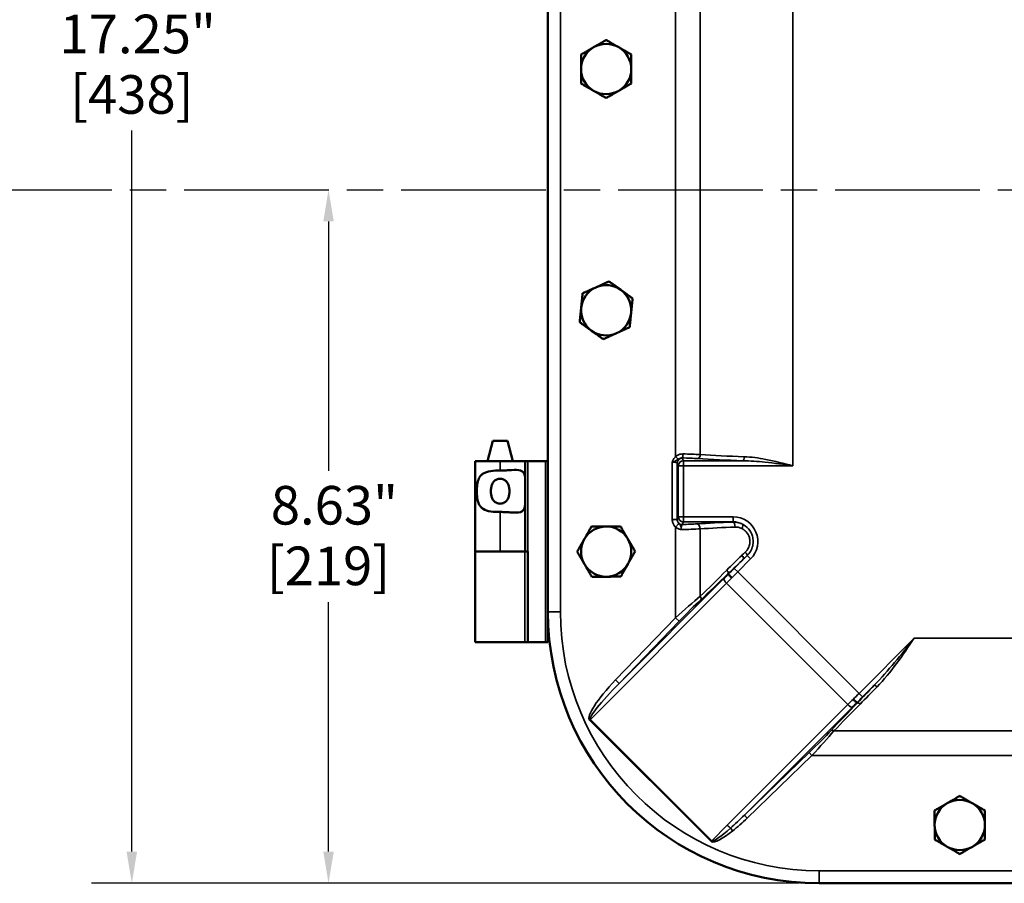
# Model space of a CAD drawing. Units: inches. Extents: x 0.6 to 87.4, y 0.6 to 67.4.
# Drawn here: x 18.6 to 30.9, y 24.4 to 35.1 of the extents above; entities that cross this region are included whole.
import ezdxf

# ---------------------------------------------------------------- set-up
doc = ezdxf.new("R2010")
doc.units = ezdxf.units.IN
doc.header["$LTSCALE"] = 4
doc.header["$MEASUREMENT"] = 0
doc.linetypes.add('CHAIN', pattern=[0.7087, 0.4724, -0.0591, 0.1181, -0.0591])
for name, color, linetype, lineweight in [('Centerline (ANSI)', 7, 'Continuous', 25), ('Dimension (ANSI)', 7, 'Continuous', 25), ('Visible (ANSI)', 7, 'Continuous', 50), ('Visible Narrow (ANSI)', 7, 'Continuous', 35)]:
    doc.layers.add(name, color=color, linetype=linetype, lineweight=lineweight)
doc.styles.add('Note Text (ANSI)', font='tahoma.ttf')
doc.dimstyles.new('Default (ANSI)', dxfattribs={"dimscale": 4, "dimtxt": 0.12, "dimasz": 0.098425, "dimexe": 0.125, "dimexo": 0.0625, "dimgap": 0.031496, "dimtad": 0, "dimtih": 1, "dimtoh": 1, "dimrnd": 1e-08, "dimzin": 4, "dimdsep": 46, "dimtxsty": 'Note Text (ANSI)', "dimcen": 0.09, "dimdle": 0.393701, "dimclrd": 256, "dimclre": 256, "dimclrt": 256, "dimadec": 0, "dimazin": 1, "dimtfac": 1, "dimtofl": 0, "dimtmove": 0, "dimatfit": 3, "dimfxl": 1, "dimtolj": 1, "dimtzin": 4, "dimlwd": -1, "dimlwe": -1, "dimarcsym": 0})

# ---------------------------------------------------------------- blocks, each defined once
blk = doc.blocks.new('*D16')
at = {"layer": 'Defpoints', "color": 0, "transparency": 16777216}
for p in [(28.597, 41.64), (20.045, 24.39), (28.597, 24.39)]:
    blk.add_point(p, dxfattribs=at)
at = {"layer": 'Dimension (ANSI)', "transparency": 16777216}
for p, q in [((28.347, 41.64), (19.545, 41.64)), ((20.045, 41.246), (20.045, 35.381)), ((20.045, 24.784), (20.045, 33.749)), ((28.347, 24.39), (19.545, 24.39))]:
    blk.add_line(p, q, dxfattribs=at)
for points in [[(19.979, 41.246), (20.11, 41.246), (20.045, 41.64)], [(19.979, 24.784), (20.11, 24.784), (20.045, 24.39)]]:
    blk.add_solid(points, dxfattribs=at)
at = {"layer": 'Dimension (ANSI)', "transparency": 16777216, "char_height": 0.48, "attachment_point": 2, "style": 'Note Text (ANSI)'}
for s, insert in [('\\A1; 17.25"', (20.045, 35.191)), ('\\A1;[438]', (20.045, 34.439))]:
    blk.add_mtext(s, dxfattribs=dict(at, insert=insert))
blk = doc.blocks.new('*D19')
at = {"layer": 'Defpoints', "color": 0, "transparency": 16777216}
for p in [(22.492, 33.015), (25.222, 33.015), (28.597, 24.39)]:
    blk.add_point(p, dxfattribs=at)
at = {"layer": 'Dimension (ANSI)', "transparency": 16777216}
for p, q in [((22.492, 32.621), (22.492, 29.52)), ((22.492, 24.784), (22.492, 27.886)), ((28.347, 24.39), (21.992, 24.39))]:
    blk.add_line(p, q, dxfattribs=at)
for points in [[(22.427, 32.621), (22.558, 32.621), (22.492, 33.015)], [(22.427, 24.784), (22.558, 24.784), (22.492, 24.39)]]:
    blk.add_solid(points, dxfattribs=at)
at = {"layer": 'Dimension (ANSI)', "transparency": 16777216, "char_height": 0.48, "attachment_point": 2, "style": 'Note Text (ANSI)'}
for s, insert in [('\\A1; 8.63"', (22.492, 29.331)), ('\\A1;[219]', (22.492, 28.577))]:
    blk.add_mtext(s, dxfattribs=dict(at, insert=insert))

msp = doc.modelspace()

# ---------------------------------------------------------------- linework, layer by layer
at = {"layer": 'Centerline (ANSI)', "linetype": 'CHAIN', "ltscale": 0.952448}
msp.add_line((4.49524, 33.0151), (76.36713, 33.0151), dxfattribs=at)
at = {"layer": 'Visible (ANSI)'}
for p, q in [((25.22151, 38.2651), (25.22151, 27.7651)), ((24.53555, 29.8901), (24.46856, 29.6401)), ((24.71947, 29.8901), (24.53555, 29.8901)), ((24.71947, 29.8901), (24.78646, 29.6401)), ((24.62901, 29.6401), (24.31751, 29.6401)), ((24.31751, 29.6401), (24.31751, 28.5151)), ((24.62901, 29.6401), (24.94051, 29.6401)), ((24.94051, 29.6401), (24.97176, 29.6401)), ((24.94051, 29.6401), (24.94051, 28.5151)), ((24.97176, 29.6401), (25.19026, 29.6401)), ((25.19026, 29.6401), (25.22151, 29.6401)), ((24.62901, 28.5151), (24.31751, 28.5151)), ((24.31751, 28.5151), (24.62901, 28.5151)), ((24.31751, 27.3901), (24.31751, 28.5151)), ((24.62901, 28.5151), (24.94051, 28.5151)), ((24.97151, 28.5151), (24.94051, 28.5151)), ((24.97151, 28.5151), (24.97151, 27.3901)), ((27.46904, 28.23632), (27.46433, 28.24103)), ((25.22151, 27.3901), (25.22151, 27.7651)), ((25.22151, 27.6431), (25.22372, 27.6431)), ((24.31751, 27.3901), (24.93621, 27.3901)), ((24.93621, 27.3901), (24.96733, 27.3901)), ((24.97151, 27.3901), (24.96733, 27.3901)), ((24.97176, 27.3901), (24.97151, 27.3901)), ((24.97176, 27.3901), (25.19026, 27.3901)), ((25.22151, 27.3901), (25.19026, 27.3901)), ((29.06773, 26.63763), (29.07299, 26.63237)), ((28.59651, 24.3901), (35.09651, 24.3901))]:
    msp.add_line(p, q, dxfattribs=at)
for centre, radius, start, end in [((25.94651, 34.5151), 0.3125, 60.049525, 120.049525), ((25.94651, 34.5151), 0.3125, 120.049525, 180.049525), ((25.94651, 34.5151), 0.3125, 0.049525, 60.049525), ((25.94651, 34.5151), 0.3125, 180.049525, 240.049525), ((25.94651, 34.5151), 0.3125, 300.049525, 0.049525), ((25.94651, 34.5151), 0.3125, 240.049525, 300.049525), ((25.94651, 31.5151), 0.3125, 114.142616, 174.142616), ((25.94651, 31.5151), 0.3125, 54.142616, 114.142616), ((25.94651, 31.5151), 0.3125, 354.142616, 54.142616), ((25.94651, 31.5151), 0.3125, 174.142616, 234.142616), ((25.94651, 31.5151), 0.3125, 294.142616, 354.142616), ((25.94651, 31.5151), 0.3125, 234.142616, 294.142616), ((25.94651, 28.5151), 0.3125, 90.330231, 150.330231), ((25.94651, 28.5151), 0.3125, 30.330231, 90.330231), ((25.94651, 28.5151), 0.3125, 150.330231, 210.330231), ((25.94651, 28.5151), 0.3125, 330.330231, 30.330231), ((25.94651, 28.5151), 0.3125, 210.330231, 270.330231), ((25.94651, 28.5151), 0.3125, 270.330231, 330.330231), ((28.59651, 27.7651), 3.375, 180, 270), ((30.34651, 25.1151), 0.3125, 120.049525, 180.049525), ((30.34651, 25.1151), 0.3125, 60.049525, 120.049525), ((30.34651, 25.1151), 0.3125, 0.049525, 60.049525), ((30.34651, 25.1151), 0.3125, 180.049525, 240.049525), ((30.34651, 25.1151), 0.3125, 300.049525, 0.049525), ((30.34651, 25.1151), 0.3125, 240.049525, 300.049525)]:
    msp.add_arc(centre, radius, start, end, dxfattribs=at)
for points, weights in [([(25.9462, 34.87594), (25.86251, 34.82753), (25.79003, 34.7856)], [1.3817160199, 1.48859212598, 1.48859212598]), ([(26.10253, 34.78587), (26.02997, 34.82767), (25.9462, 34.87594)], [1.48859212598, 1.48859212598, 1.3817160199]), ([(25.79003, 34.7856), (25.71755, 34.74367), (25.63385, 34.69525)], [1.48859212598, 1.48859212598, 1.3817160199]), ([(25.63385, 34.69525), (25.63394, 34.59856), (25.63401, 34.51483)], [1.3817160199, 1.48859212598, 1.48859212598]), ([(26.25885, 34.69579), (26.17508, 34.74406), (26.10253, 34.78587)], [1.3817160199, 1.48859212598, 1.48859212598]), ([(26.25885, 34.69579), (26.25894, 34.5991), (26.25901, 34.51537)], [1.3817160199, 1.48859212598, 1.48859212598]), ([(25.63401, 34.51483), (25.63408, 34.4311), (25.63417, 34.33441)], [1.48859212598, 1.48859212598, 1.3817160199]), ([(26.25901, 34.51537), (26.25908, 34.43164), (26.25917, 34.33495)], [1.48859212598, 1.48859212598, 1.3817160199]), ([(25.63417, 34.33441), (25.71794, 34.28614), (25.79049, 34.24433)], [1.3817160199, 1.48859212598, 1.48859212598]), ([(26.10299, 34.2446), (26.17547, 34.28653), (26.25917, 34.33495)], [1.48859212598, 1.48859212598, 1.3817160199]), ([(25.79049, 34.24433), (25.86305, 34.20253), (25.94682, 34.15426)], [1.48859212598, 1.48859212598, 1.3817160199]), ([(25.94682, 34.15426), (26.03051, 34.20267), (26.10299, 34.2446)], [1.3817160199, 1.48859212598, 1.48859212598]), ([(25.98333, 31.87406), (25.8951, 31.83451), (25.81869, 31.80026)], [1.3817160199, 1.48859212598, 1.48859212598]), ([(26.12956, 31.76837), (26.0617, 31.81742), (25.98333, 31.87406)], [1.48859212598, 1.48859212598, 1.3817160199]), ([(25.81869, 31.80026), (25.74228, 31.76602), (25.65405, 31.72647)], [1.48859212598, 1.48859212598, 1.3817160199]), ([(26.27579, 31.66269), (26.19743, 31.71932), (26.12956, 31.76837)], [1.3817160199, 1.48859212598, 1.48859212598]), ([(25.63564, 31.54699), (25.64419, 31.63029), (25.65405, 31.72647)], [1.48859212598, 1.48859212598, 1.3817160199]), ([(26.25738, 31.48321), (26.26592, 31.5665), (26.27579, 31.66269)], [1.48859212598, 1.48859212598, 1.3817160199]), ([(25.61723, 31.36751), (25.6271, 31.46369), (25.63564, 31.54699)], [1.3817160199, 1.48859212598, 1.48859212598]), ([(25.61723, 31.36751), (25.69559, 31.31087), (25.76346, 31.26183)], [1.3817160199, 1.48859212598, 1.48859212598]), ([(26.23897, 31.30373), (26.24883, 31.39991), (26.25738, 31.48321)], [1.3817160199, 1.48859212598, 1.48859212598]), ([(25.76346, 31.26183), (25.83132, 31.21278), (25.90968, 31.15614)], [1.48859212598, 1.48859212598, 1.3817160199]), ([(26.07432, 31.22993), (26.15073, 31.26418), (26.23897, 31.30373)], [1.48859212598, 1.48859212598, 1.3817160199]), ([(25.90968, 31.15614), (25.99791, 31.19569), (26.07432, 31.22993)], [1.3817160199, 1.48859212598, 1.48859212598]), ([(25.76429, 28.82655), (25.71643, 28.74254), (25.67498, 28.66979)], [1.3817160199, 1.48859212598, 1.48859212598]), ([(25.94471, 28.82759), (25.86098, 28.82711), (25.76429, 28.82655)], [1.48859212598, 1.48859212598, 1.3817160199]), ([(26.12513, 28.82863), (26.02844, 28.82808), (25.94471, 28.82759)], [1.3817160199, 1.48859212598, 1.48859212598]), ([(26.12513, 28.82863), (26.17395, 28.74518), (26.21624, 28.67291)], [1.3817160199, 1.48859212598, 1.48859212598]), ([(25.67498, 28.66979), (25.63353, 28.59703), (25.58567, 28.51302)], [1.48859212598, 1.48859212598, 1.3817160199]), ([(26.21624, 28.67291), (26.25852, 28.60063), (26.30735, 28.51718)], [1.48859212598, 1.48859212598, 1.3817160199]), ([(25.58567, 28.51302), (25.6345, 28.42957), (25.67678, 28.35729)], [1.3817160199, 1.48859212598, 1.48859212598]), ([(26.21804, 28.36041), (26.25949, 28.43317), (26.30735, 28.51718)], [1.48859212598, 1.48859212598, 1.3817160199]), ([(25.67678, 28.35729), (25.71907, 28.28502), (25.76789, 28.20156)], [1.48859212598, 1.48859212598, 1.3817160199]), ([(26.12873, 28.20364), (26.17659, 28.28766), (26.21804, 28.36041)], [1.3817160199, 1.48859212598, 1.48859212598]), ([(25.76789, 28.20156), (25.86458, 28.20212), (25.94831, 28.2026)], [1.3817160199, 1.48859212598, 1.48859212598]), ([(25.94831, 28.2026), (26.03204, 28.20309), (26.12873, 28.20364)], [1.48859212598, 1.48859212598, 1.3817160199]), ([(30.19003, 25.3856), (30.11755, 25.34367), (30.03385, 25.29525)], [1.48859212598, 1.48859212598, 1.3817160199]), ([(30.3462, 25.47594), (30.26251, 25.42753), (30.19003, 25.3856)], [1.3817160199, 1.48859212598, 1.48859212598]), ([(30.50253, 25.38587), (30.42997, 25.42767), (30.3462, 25.47594)], [1.48859212598, 1.48859212598, 1.3817160199]), ([(30.65885, 25.29579), (30.57508, 25.34406), (30.50253, 25.38587)], [1.3817160199, 1.48859212598, 1.48859212598]), ([(30.03385, 25.29525), (30.03394, 25.19856), (30.03401, 25.11483)], [1.3817160199, 1.48859212598, 1.48859212598]), ([(30.65885, 25.29579), (30.65894, 25.1991), (30.65901, 25.11537)], [1.3817160199, 1.48859212598, 1.48859212598]), ([(30.03401, 25.11483), (30.03408, 25.0311), (30.03417, 24.93441)], [1.48859212598, 1.48859212598, 1.3817160199]), ([(30.65901, 25.11537), (30.65908, 25.03164), (30.65917, 24.93495)], [1.48859212598, 1.48859212598, 1.3817160199]), ([(30.03417, 24.93441), (30.11794, 24.88614), (30.19049, 24.84433)], [1.3817160199, 1.48859212598, 1.48859212598]), ([(30.50299, 24.8446), (30.57547, 24.88653), (30.65917, 24.93495)], [1.48859212598, 1.48859212598, 1.3817160199]), ([(30.19049, 24.84433), (30.26305, 24.80253), (30.34682, 24.75426)], [1.48859212598, 1.48859212598, 1.3817160199]), ([(30.34682, 24.75426), (30.43051, 24.80267), (30.50299, 24.8446)], [1.3817160199, 1.48859212598, 1.48859212598])]:
    msp.add_rational_spline(points, weights, degree=2, dxfattribs=at)
for points, knots in [([(24.62901, 29.52265), (24.62951, 29.52265), (24.63001, 29.52265), (24.63051, 29.52265), (24.65399, 29.52265), (24.67801, 29.52338), (24.7251, 29.5258), (24.74817, 29.52748), (24.8133, 29.53144), (24.85117, 29.53248), (24.89068, 29.52035), (24.90169, 29.51454), (24.91897, 29.49777), (24.92528, 29.48676), (24.9378, 29.4511), (24.94006, 29.41895), (24.94049, 29.37748), (24.94051, 29.37264), (24.94051, 29.36774)], [-0.00380815, -0.00380815, -0.00380815, -0.00380815, 0, 0, 0, 0.17889806, 0.17889806, 0.35779612, 0.35779612, 0.71559224, 0.71559224, 0.86917744, 0.86917744, 1.02276264, 1.02276264, 1.32154857, 1.32154857, 1.36035044, 1.36035044, 1.36035044, 1.36035044]), ([(24.62901, 29.00755), (24.62851, 29.00755), (24.62801, 29.00755), (24.58899, 29.00755), (24.54799, 29.00911), (24.47361, 29.0197), (24.4403, 29.02918), (24.40431, 29.05225), (24.39399, 29.06097), (24.37644, 29.08157), (24.36918, 29.09349), (24.35397, 29.12632), (24.34724, 29.15203), (24.33906, 29.20755), (24.33745, 29.23735), (24.33745, 29.29285), (24.33906, 29.32265), (24.34724, 29.37817), (24.35397, 29.40388), (24.36918, 29.43671), (24.37644, 29.44863), (24.39399, 29.46923), (24.40431, 29.47794), (24.4403, 29.50101), (24.47361, 29.5105), (24.54799, 29.52108), (24.58899, 29.52265), (24.62751, 29.52265), (24.62801, 29.52265), (24.62851, 29.52265), (24.62901, 29.52265)], [2.50522812, 2.50522812, 2.50522812, 2.50522812, 2.50903497, 2.50903497, 2.80255722, 2.80255722, 3.09607947, 3.09607947, 3.21836484, 3.21836484, 3.3406502, 3.3406502, 3.55210133, 3.55210133, 3.76355246, 3.76355246, 3.97500359, 3.97500359, 4.18645471, 4.18645471, 4.30874008, 4.30874008, 4.43102545, 4.43102545, 4.7245477, 4.7245477, 5.01806994, 5.01806994, 5.01806994, 5.0218768, 5.0218768, 5.0218768, 5.0218768]), ([(24.62751, 29.1105), (24.64149, 29.1105), (24.65617, 29.1132), (24.68256, 29.1241), (24.69427, 29.13236), (24.71289, 29.15163), (24.72163, 29.16558), (24.73249, 29.19089), (24.7366, 29.20537), (24.74179, 29.23536), (24.74291, 29.25086), (24.74291, 29.27934), (24.74179, 29.29484), (24.7366, 29.32483), (24.73249, 29.33931), (24.72163, 29.36462), (24.71289, 29.37857), (24.69427, 29.39784), (24.68256, 29.4061), (24.65617, 29.41699), (24.64149, 29.4197), (24.61353, 29.4197), (24.59885, 29.41699), (24.57246, 29.4061), (24.56075, 29.39784), (24.54213, 29.37857), (24.53339, 29.36462), (24.52253, 29.33931), (24.51842, 29.32483), (24.51323, 29.29484), (24.51211, 29.27934), (24.51211, 29.25086), (24.51323, 29.23536), (24.51842, 29.20537), (24.52253, 29.19089), (24.53339, 29.16558), (24.54213, 29.15163), (24.56075, 29.13236), (24.57246, 29.1241), (24.59885, 29.1132), (24.61353, 29.1105), (24.62751, 29.1105)], [0, 0, 0, 0, 0.10652639, 0.10652639, 0.21305277, 0.21305277, 0.32478944, 0.32478944, 0.43326981, 0.43326981, 0.54175018, 0.54175018, 0.65023055, 0.65023055, 0.75871092, 0.75871092, 0.87044759, 0.87044759, 0.97697397, 0.97697397, 1.08350036, 1.08350036, 1.19002675, 1.19002675, 1.29655313, 1.29655313, 1.4082898, 1.4082898, 1.51677017, 1.51677017, 1.62525054, 1.62525054, 1.73373091, 1.73373091, 1.84221128, 1.84221128, 1.95394795, 1.95394795, 2.06047433, 2.06047433, 2.16700072, 2.16700072, 2.16700072, 2.16700072]), ([(24.94051, 29.16246), (24.94051, 29.15756), (24.94049, 29.15272), (24.94006, 29.11125), (24.9378, 29.0791), (24.92528, 29.04344), (24.91897, 29.03243), (24.90169, 29.01566), (24.89068, 29.00984), (24.85117, 28.99771), (24.8133, 28.99875), (24.74817, 29.00272), (24.7251, 29.0044), (24.67801, 29.00682), (24.65399, 29.00755), (24.63001, 29.00755), (24.62951, 29.00755), (24.62901, 29.00755)], [1.88031856, 1.88031856, 1.88031856, 1.88031856, 1.91912043, 1.91912043, 2.21790636, 2.21790636, 2.37149155, 2.37149155, 2.52507675, 2.52507675, 2.88287287, 2.88287287, 3.06177093, 3.06177093, 3.24066899, 3.24066899, 3.24447714, 3.24447714, 3.24447714, 3.24447714]), ([(27.46435, 28.2411), (27.46434, 28.24109), (27.46434, 28.24109), (27.46432, 28.24106), (27.46432, 28.24104), (27.46433, 28.24103)], [2.44813151141, 2.44813151141, 2.44813151141, 2.44813151141, 2.44919637483, 2.44919637483, 2.45792941534, 2.45792941534, 2.45792941534, 2.45792941534]), ([(27.50881, 28.18804), (27.50871, 28.18814), (27.50861, 28.18824), (27.50337, 28.19349), (27.49837, 28.19869), (27.48911, 28.20871), (27.48491, 28.21346), (27.47734, 28.22252), (27.4742, 28.22662), (27.46998, 28.23299), (27.46895, 28.2352), (27.46904, 28.23631)], [-0.001092192, -0.001092192, -0.001092192, -0.001092192, 0, 0, 0.055425537, 0.055425537, 0.110850829, 0.110850829, 0.172865496, 0.172865496, 0.23487841, 0.23487841, 0.23487841, 0.23487841]), ([(29.01945, 26.6774), (29.01955, 26.6773), (29.01965, 26.67719), (29.0249, 26.67196), (29.0301, 26.66696), (29.04012, 26.6577), (29.04487, 26.6535), (29.05393, 26.64593), (29.05803, 26.64279), (29.0644, 26.63857), (29.06661, 26.63754), (29.06772, 26.63763)], [-0.001093536, -0.001093536, -0.001093536, -0.001093536, 0, 0, 0.055424856, 0.055424856, 0.110849481, 0.110849481, 0.172864143, 0.172864143, 0.234877055, 0.234877055, 0.234877055, 0.234877055])]:
    msp.add_open_spline(points, degree=3, knots=knots, dxfattribs=at)
for points in [[(27.46904, 28.23632), (27.46904, 28.23632), (27.46904, 28.23632), (27.46904, 28.23631)], [(29.06772, 26.63763), (29.06773, 26.63763), (29.06773, 26.63763), (29.06773, 26.63763)], [(29.07299, 26.63237), (29.07299, 26.63237), (29.07301, 26.63237), (29.07304, 26.63239)]]:
    msp.add_open_spline(points, degree=3, dxfattribs=at)
at = {"layer": 'Visible Narrow (ANSI)'}
for p, q in [((25.37722, 27.7651), (25.37722, 38.2651)), ((28.26838, 29.58283), (28.26838, 36.44737)), ((26.81065, 36.33286), (26.81065, 29.69734)), ((27.11754, 29.72137), (27.11754, 36.30883)), ((26.84249, 29.66305), (26.81065, 29.69734)), ((26.90686, 29.64509), (26.89362, 29.67828)), ((24.62901, 29.6401), (24.62901, 29.52265)), ((24.97176, 27.3901), (24.97176, 29.6401)), ((25.19026, 29.6401), (25.19026, 27.3901)), ((26.76869, 29.62657), (26.76869, 28.91417)), ((26.83116, 28.91417), (26.83116, 29.61602)), ((26.83116, 29.61602), (26.8444, 29.58283)), ((26.8444, 29.58283), (26.8444, 28.94737)), ((26.90686, 29.58283), (26.8444, 29.58283)), ((27.64804, 29.64509), (26.90686, 29.64509)), ((26.90686, 29.58283), (26.90686, 29.64509)), ((26.90686, 28.94737), (26.90686, 29.58283)), ((26.90686, 29.58283), (28.26838, 29.58283)), ((24.62901, 29.00755), (24.62901, 28.5151)), ((26.83116, 28.91417), (26.76869, 28.91417)), ((26.8444, 28.94737), (26.8312, 28.9143)), ((26.90686, 28.94737), (26.8444, 28.94737)), ((27.52697, 28.94737), (26.90686, 28.94737)), ((26.90686, 28.94737), (26.90686, 28.88511)), ((27.52697, 28.94737), (27.52697, 28.88511)), ((26.85166, 28.86415), (26.81065, 28.81964)), ((26.81065, 28.81964), (26.81065, 27.69205)), ((26.89367, 28.85204), (26.90686, 28.88511)), ((26.90686, 28.88511), (27.52697, 28.88511)), ((27.11754, 27.95855), (27.11754, 28.79714)), ((27.52697, 28.88511), (27.52697, 28.88219)), ((24.93621, 28.5151), (24.93621, 27.3901)), ((24.96733, 27.3901), (24.96733, 28.5151)), ((27.65732, 28.42396), (27.53938, 28.30602)), ((27.5834, 28.26199), (27.74424, 28.42283)), ((27.74424, 28.42283), (27.70103, 28.46603)), ((27.5834, 28.26199), (27.53938, 28.30602)), ((29.0934, 26.75199), (27.5834, 28.26199)), ((25.74984, 26.42857), (27.44466, 28.12339)), ((27.40854, 28.1753), (26.10857, 26.87533)), ((27.44466, 28.12339), (28.9548, 26.61325)), ((25.22151, 27.7651), (25.37722, 27.7651)), ((26.81065, 27.69205), (26.06378, 26.91858)), ((26.85544, 27.6488), (26.81065, 27.69205)), ((26.10857, 26.87533), (26.85544, 27.6488)), ((29.77838, 27.43697), (29.0934, 26.75199)), ((29.77838, 27.43697), (31.52878, 27.43697)), ((26.10857, 26.87533), (26.06378, 26.91858)), ((29.13743, 26.70797), (29.28131, 26.85185)), ((29.0934, 26.75199), (29.13743, 26.70797)), ((28.9548, 26.61325), (27.45311, 25.11156)), ((27.6664, 25.23681), (29.00671, 26.57713)), ((25.74984, 26.42857), (25.74117, 26.4199)), ((25.74117, 26.4199), (27.25116, 24.90992)), ((27.25998, 24.91843), (25.74984, 26.42857)), ((31.37855, 26.28613), (28.78108, 26.28613)), ((28.47237, 26.01507), (27.6664, 25.23681)), ((27.701, 25.20098), (28.50697, 25.97924)), ((28.50697, 25.97924), (28.47237, 26.01507)), ((28.50697, 25.97924), (31.40196, 25.97924)), ((27.6664, 25.23681), (27.701, 25.20098)), ((27.45311, 25.11156), (27.25998, 24.91843)), ((27.52271, 25.04362), (27.49563, 25.07767)), ((27.25835, 24.90626), (27.26293, 24.91552)), ((28.59651, 24.3901), (28.59651, 24.54581)), ((35.09651, 24.54581), (28.59651, 24.54581))]:
    msp.add_line(p, q, dxfattribs=at)
for centre, radius, start, end in [((27.52697, 28.6401), 0.30727, 315, 90), ((27.52697, 28.6401), 0.24501, 61.808964, 90), ((28.59651, 27.7651), 3.21929, 180, 270)]:
    msp.add_arc(centre, radius, start, end, dxfattribs=at)
for centre, major_axis, ratio, start_param, end_param in [((26.89362, 29.61602), (-0.05805, -0.02317), 0.99559245, 4.33413725, 5.90189188), ((26.89282, 29.729), (-0.00081, -0.04999), 0.18258809, 0.08876244, 1.57376331), ((26.76869, 29.6779), (-0.125, 0), 0.08748866, 3.17649924, 3.25977435), ((26.81065, 29.64048), (0.45, 0), 0.08748866, 0.90995103, 1.38715448), ((26.81065, 29.69029), (-0.5, 0), 0.0787398, 4.05154368, 4.52874713), ((27.08685, 29.72137), (-0.00339, -0.04988), 0.61290136, 0.11052636, 1.61246111), ((28.26838, 29.80452), (1.925, 0), 0.08748866, 4.05154368, 4.38427546), ((28.26838, 29.85433), (-1.875, 0), 0.08982169, 0.90995103, 1.2426828), ((27.64804, 29.6949), (-0.00149, -0.04998), 0.32212976, 0.09219367, 1.58038994), ((26.76869, 29.61564), (0.0625, 0), 0.17497733, 0.03490659, 1.57079633), ((26.90686, 29.58283), (-0.05805, -0.02317), 0.99559245, 4.33413725, 5.90189188), ((26.89367, 28.9143), (-0.05805, 0.02317), 0.99559245, 0.38129343, 1.94904806), ((26.90686, 28.94737), (-0.05805, 0.02317), 0.99559245, 0.38129343, 1.94904806), ((26.81065, 28.82736), (0.5, 0), 0.07655258, 4.85321415, 5.37323428), ((26.81065, 28.88962), (-0.4375, 0), 0.08748866, 1.76171492, 2.23164162), ((28.26838, 28.72558), (-1.9375, 0), 0.08748866, 5.10507102, 5.37323428), ((27.07918, 28.79714), (-0.00424, 0.06236), 0.61290136, 4.67072419, 6.17265895), ((28.26838, 28.66332), (1.875, 0), 0.09040495, 1.96347837, 2.23164162), ((27.52697, 28.81993), (-0.00226, 0.06246), 0.38245341, 4.69853081, 6.18871789), ((27.6133, 28.80117), (0.02797, 0.05589), 0.305895, 4.86425945, 6.19151309), ((28.26838, 29.34868), (-1.87116, -1.94887), 0.06157825, 1.05345797, 1.16184102), ((28.31241, 29.30465), (-1.93377, -1.94863), 0.06162707, 1.05571308, 1.16386815), ((27.6133, 28.46799), (0.04318, -0.04519), 0.25140554, 0.09017006, 1.33503368), ((27.65783, 28.50924), (0.04178, -0.04648), 0.2397285, 0.21831531, 1.35852633), ((27.48138, 28.36401), (-0.66291, -0.66291), 0.08748866, 1.46497814, 1.57079633), ((28.26838, 29.38274), (-1.87103, -2.01813), 0.06040505, 0.84488903, 1.05244404), ((28.31317, 29.33949), (-1.93365, -2.0179), 0.06052221, 0.84687551, 1.05420655), ((27.4794, 28.36446), (-0.65122, -0.6746), 0.08746168, 1.37185859, 1.46459792), ((27.52419, 28.32121), (0.69543, 0.71878), 0.08199841, 4.5136392, 4.60580082), ((28.31317, 29.33949), (-1.93365, -2.0179), 0.06052221, 1.05420655, 1.05423131), ((27.52541, 28.31999), (0.70711, 0.70711), 0.08202062, 4.60715504, 4.71238898), ((27.45333, 28.13205), (-0.04419, 0.04419), 0.19611614, 0.08898566, 1.57079633), ((26.81065, 27.63696), (0.49924, 0.45543), 0.060324, 0.85497711, 1.5158224), ((27.07918, 27.95855), (0.04275, -0.04559), 0.49331506, 0.10034932, 1.13752403), ((26.85544, 27.59371), (0.43663, 0.45566), 0.06052221, 0.84687551, 1.5077208), ((26.19187, 26.87059), (-0.45069, -0.45069), 0.19611614, 4.80137464, 6.28318531), ((26.19187, 26.87059), (-0.44203, -0.44203), 0.09998077, 4.80137464, 6.28318531), ((30.12712, 27.4722), (-1.93606, -1.9213), 0.06162707, 5.10252344, 5.22586108), ((30.16234, 27.43697), (-1.93625, -1.8712), 0.06159317, 5.10415073, 5.22767175), ((29.31653, 26.81663), (-0.03611, 0.03459), 0.23872586, 4.9371947, 6.19331367), ((29.1514, 26.694), (-0.70711, -0.70711), 0.08202062, 4.71238898, 4.81762292), ((29.19542, 26.64997), (0.66291, 0.66291), 0.08748866, 1.57079633, 1.67661451), ((30.16149, 27.47281), (-2.00488, -1.92117), 0.06052221, 5.22727923, 5.4363098), ((30.19609, 27.43697), (-2.00506, -1.87108), 0.06043332, 5.22869406, 5.43790481), ((29.15262, 26.69278), (-0.71878, -0.69543), 0.08199841, 4.81897714, 4.91113876), ((28.96346, 26.62192), (0.04419, -0.04419), 0.19611614, 4.71238898, 6.19419965), ((29.19587, 26.64799), (0.6746, 0.65122), 0.08746168, 1.67699473, 1.76973407), ((30.16149, 27.47281), (-2.00488, -1.92117), 0.06052221, 5.22725946, 5.22727923), ((28.41571, 26.01507), (0.46867, 0.44911), 0.06052221, 4.7754645, 5.4363098), ((28.4503, 25.97924), (0.46849, 0.4992), 0.06045587, 4.76906529, 5.42991058), ((28.78108, 26.25544), (-0.03647, 0.0342), 0.49331506, 5.14566128, 6.18283598), ((27.65781, 25.31626), (-0.39869, -0.39869), 0.11084825, 1.04417255, 1.48181067), ((27.65781, 25.31626), (-0.40562, -0.40562), 0.19611614, 1.04417255, 1.48181067), ((27.65781, 25.31626), (-0.40562, -0.40562), 0.19611614, 0.0663512, 1.04417255), ((27.65781, 25.31626), (-0.39869, -0.39869), 0.11084825, 0.0663512, 1.04417255), ((27.46178, 25.12023), (0.04419, -0.04419), 0.19611614, 4.71238898, 5.75656153), ((27.24342, 24.91765), (-0.04579, -0.0426), 0.17475655, 1.57710484, 1.7745004), ((27.26864, 24.9271), (0.04419, -0.04419), 0.19611614, 4.71238898, 4.77874018)]:
    msp.add_ellipse(centre, major_axis=major_axis, ratio=ratio, start_param=start_param, end_param=end_param, dxfattribs=at)
for points, knots in [([(26.81065, 29.69734), (26.80558, 29.69263), (26.80088, 29.68749), (26.79232, 29.67652), (26.78846, 29.6707), (26.78504, 29.66469), (26.78162, 29.65868), (26.77861, 29.65244), (26.77323, 29.63966), (26.77088, 29.63313), (26.76869, 29.62657)], [-0.210047456, -0.210047456, -0.210047456, -0.210047456, -0.157366273, -0.157366273, -0.104685091, -0.104685091, -0.104685091, -0.052003909, -0.052003909, 0.000677273, 0.000677273, 0.000677273, 0.000677273]), ([(26.76869, 29.62657), (26.77962, 29.63022), (26.7897, 29.63361), (26.8058, 29.64013), (26.81205, 29.64326), (26.81733, 29.6463), (26.82261, 29.64934), (26.82699, 29.6523), (26.8351, 29.65794), (26.83882, 29.6606), (26.84249, 29.66305)], [-0.000677273, -0.000677273, -0.000677273, -0.000677273, 0.052003909, 0.052003909, 0.104685091, 0.104685091, 0.104685091, 0.157366273, 0.157366273, 0.210047456, 0.210047456, 0.210047456, 0.210047456]), ([(26.90195, 29.729), (26.88953, 29.72918), (26.87695, 29.72773), (26.8525, 29.72158), (26.84066, 29.71685), (26.82293, 29.70672), (26.81652, 29.70225), (26.81065, 29.69734)], [-0.229521439, -0.229521439, -0.229521439, -0.229521439, -0.14283254, -0.14283254, -0.054935592, -0.054935592, 0, 0, 0, 0]), ([(26.84249, 29.66305), (26.84632, 29.66561), (26.85019, 29.66794), (26.86044, 29.67322), (26.86689, 29.67566), (26.87989, 29.67876), (26.88643, 29.67942), (26.89282, 29.67919)], [0, 0, 0, 0, 0.054935592, 0.054935592, 0.14283254, 0.14283254, 0.229521439, 0.229521439, 0.229521439, 0.229521439]), ([(28.26838, 29.58283), (28.15694, 29.61049), (28.04373, 29.63877), (27.84147, 29.67833), (27.75189, 29.69222), (27.66415, 29.6949)], [-0.00321247, -0.00321247, -0.00321247, -0.00321247, 0.89377374, 0.89377374, 1.61912888, 1.61912888, 1.61912888, 1.61912888]), ([(27.64804, 29.64509), (27.73812, 29.6436), (27.83008, 29.63588), (28.03773, 29.61391), (28.15397, 29.5982), (28.26838, 29.58283)], [-1.61912888, -1.61912888, -1.61912888, -1.61912888, -0.89377374, -0.89377374, 0.00321247, 0.00321247, 0.00321247, 0.00321247]), ([(26.76869, 28.91417), (26.76869, 28.90049), (26.77096, 28.88666), (26.77968, 28.86091), (26.78592, 28.84902), (26.7989, 28.83151), (26.80454, 28.82527), (26.81065, 28.81964)], [-0.268749356, -0.268749356, -0.268749356, -0.268749356, -0.164476969, -0.164476969, -0.063260373, -0.063260373, 0, 0, 0, 0]), ([(26.85166, 28.86415), (26.8487, 28.86777), (26.84594, 28.87132), (26.83959, 28.8809), (26.83651, 28.88706), (26.83224, 28.90026), (26.83113, 28.90726), (26.83116, 28.91417)], [0, 0, 0, 0, 0.063260373, 0.063260373, 0.164476969, 0.164476969, 0.268749356, 0.268749356, 0.268749356, 0.268749356]), ([(26.81065, 28.81964), (26.81728, 28.81429), (26.8245, 28.80945), (26.83642, 28.80288), (26.84082, 28.80073), (26.85092, 28.79641), (26.85673, 28.79434), (26.86646, 28.79165), (26.8703, 28.79078), (26.87577, 28.78991), (26.87736, 28.7897), (26.87939, 28.78953), (26.87982, 28.7895), (26.88038, 28.78948), (26.8805, 28.78947), (26.88066, 28.78947), (26.88069, 28.78947), (26.88076, 28.78946), (26.88079, 28.78946), (26.88083, 28.78946)], [-0.176489867, -0.176489867, -0.176489867, -0.176489867, -0.11657738, -0.11657738, -0.083052358, -0.083052358, -0.041514152, -0.041514152, -0.014978128, -0.014978128, -0.004165027, -0.004165027, -0.001258876, -0.001258876, -0.000423964, -0.000423964, -0.000199955, -0.000199955, 0.000024055, 0.000024055, 0.000024055, 0.000024055]), ([(26.88083, 28.78946), (26.88081, 28.791), (26.8808, 28.79138), (26.88077, 28.79251), (26.88076, 28.79296), (26.88069, 28.79492), (26.88064, 28.79592), (26.88042, 28.80007), (26.88024, 28.80195), (26.87942, 28.81025), (26.87878, 28.81359), (26.87656, 28.82448), (26.875, 28.8288), (26.87101, 28.83856), (26.8686, 28.84248), (26.86439, 28.84867), (26.86255, 28.85105), (26.85754, 28.85723), (26.85447, 28.86071), (26.85166, 28.86415)], [-0.000024055, -0.000024055, -0.000024055, -0.000024055, 0.000199955, 0.000199955, 0.000423964, 0.000423964, 0.001258876, 0.001258876, 0.004165027, 0.004165027, 0.014978128, 0.014978128, 0.041514152, 0.041514152, 0.083052358, 0.083052358, 0.11657738, 0.11657738, 0.176489867, 0.176489867, 0.176489867, 0.176489867]), ([(26.88083, 28.78946), (26.88086, 28.79319), (26.88095, 28.79693), (26.88146, 28.80915), (26.88212, 28.81734), (26.88397, 28.83093), (26.88509, 28.83649), (26.88765, 28.84478), (26.88902, 28.84772), (26.89155, 28.85086), (26.89259, 28.85166), (26.89367, 28.85204)], [-0.473627732, -0.473627732, -0.473627732, -0.473627732, -0.416904463, -0.416904463, -0.285469413, -0.285469413, -0.167967366, -0.167967366, -0.064602833, -0.064602833, 0, 0, 0, 0]), ([(27.64271, 28.85604), (27.62236, 28.86641), (27.60084, 28.87374), (27.56154, 28.88127), (27.54411, 28.88265), (27.52697, 28.88219)], [2.726851917, 2.726851917, 2.726851917, 2.726851917, 2.862457802, 2.862457802, 2.967537668, 2.967537668, 2.967537668, 2.967537668]), ([(27.55088, 28.81993), (27.56321, 28.82039), (27.57576, 28.81948), (27.60412, 28.81413), (27.61969, 28.80879), (27.63443, 28.80117)], [-2.967537668, -2.967537668, -2.967537668, -2.967537668, -2.862457802, -2.862457802, -2.726851917, -2.726851917, -2.726851917, -2.726851917]), ([(27.63443, 28.80117), (27.65462, 28.79073), (27.67349, 28.77658), (27.70674, 28.73959), (27.72046, 28.71578), (27.73283, 28.67425), (27.73535, 28.65742), (27.73548, 28.62174), (27.73242, 28.6028), (27.72045, 28.56679), (27.71163, 28.55002), (27.69362, 28.52561), (27.68584, 28.51697), (27.67752, 28.50924)], [-0.898781702, -0.898781702, -0.898781702, -0.898781702, -0.712053289, -0.712053289, -0.506161443, -0.506161443, -0.379642919, -0.379642919, -0.235900706, -0.235900706, -0.090731041, -0.090731041, 0, 0, 0, 0]), ([(27.70103, 28.46603), (27.71211, 28.47667), (27.72234, 28.48849), (27.7458, 28.52152), (27.75705, 28.5439), (27.7722, 28.59139), (27.77602, 28.61613), (27.77587, 28.66272), (27.77271, 28.6847), (27.75707, 28.73938), (27.7396, 28.77126), (27.69581, 28.82177), (27.67042, 28.84156), (27.64271, 28.85604)], [0, 0, 0, 0, 0.090731041, 0.090731041, 0.235900706, 0.235900706, 0.379642919, 0.379642919, 0.506161443, 0.506161443, 0.712053289, 0.712053289, 0.898781702, 0.898781702, 0.898781702, 0.898781702]), ([(27.44727, 28.28469), (27.44734, 28.2846), (27.44741, 28.28451), (27.45215, 28.27835), (27.45611, 28.27234), (27.46219, 28.26101), (27.46423, 28.25581), (27.46602, 28.24702), (27.46575, 28.24352), (27.46435, 28.2411)], [-0.185968488, -0.185968488, -0.185968488, -0.185968488, -0.185107832, -0.185107832, -0.124034664, -0.124034664, -0.062015436, -0.062015436, 0, 0, 0, 0]), ([(29.77838, 27.43697), (29.69864, 27.33661), (29.61834, 27.23549), (29.45371, 27.03825), (29.36951, 26.94218), (29.28131, 26.85185)], [-1.98170256, -1.98170256, -1.98170256, -1.98170256, -0.99085128, -0.99085128, 0, 0, 0, 0]), ([(29.31653, 26.83274), (29.40388, 26.92156), (29.48333, 27.01976), (29.63491, 27.22458), (29.7069, 27.33117), (29.77838, 27.43697)], [0, 0, 0, 0, 0.99085128, 0.99085128, 1.98170256, 1.98170256, 1.98170256, 1.98170256]), ([(29.10791, 26.61866), (29.10784, 26.61871), (29.10777, 26.61876), (29.10283, 26.62257), (29.09801, 26.62575), (29.08894, 26.63063), (29.08479, 26.63227), (29.07777, 26.63371), (29.07497, 26.63351), (29.07304, 26.63239)], [-0.000689149, -0.000689149, -0.000689149, -0.000689149, 0, 0, 0.04899853, 0.04899853, 0.098613543, 0.098613543, 0.148225719, 0.148225719, 0.148225719, 0.148225719]), ([(27.26293, 24.91552), (27.26198, 24.91508), (27.26103, 24.91463), (27.2591, 24.91371), (27.25813, 24.91325), (27.25714, 24.91278), (27.25616, 24.91231), (27.25517, 24.91184), (27.25317, 24.91088), (27.25217, 24.9104), (27.25116, 24.90992)], [0, 0, 0, 0, 0.0051260639, 0.0051260639, 0.0102521278, 0.0102521278, 0.0102521278, 0.0153781917, 0.0153781917, 0.0205042556, 0.0205042556, 0.0205042556, 0.0205042556]), ([(27.25116, 24.90992), (27.25175, 24.9096), (27.25235, 24.9093), (27.25355, 24.90868), (27.25414, 24.90837), (27.25474, 24.90807), (27.25534, 24.90776), (27.25594, 24.90746), (27.25715, 24.90685), (27.25775, 24.90655), (27.25835, 24.90626)], [-0.0205042556, -0.0205042556, -0.0205042556, -0.0205042556, -0.0153781917, -0.0153781917, -0.0102521278, -0.0102521278, -0.0102521278, -0.0051260639, -0.0051260639, 0, 0, 0, 0])]:
    msp.add_open_spline(points, degree=3, knots=knots, dxfattribs=at)
for points in [[(26.8312, 28.9143), (26.83119, 28.91426), (26.83117, 28.91422), (26.83116, 28.91417)], [(27.67752, 28.50924), (27.66293, 28.49568), (27.64856, 28.48194), (27.63443, 28.46799)], [(27.65732, 28.42396), (27.67176, 28.43808), (27.68634, 28.4521), (27.70103, 28.46603)]]:
    msp.add_open_spline(points, degree=3, dxfattribs=at)

# ---------------------------------------------------------------- dimensions: what is measured, and where the dimension line sits
at = {"layer": 'Dimension (ANSI)'}
for base, p1, p2, text, override, picture, middle in [((20.0448, 24.3901), (28.59651, 41.6401), (28.59651, 24.3901), ' <>"\\X[438]', {"dimgap": 0.031496, "dimdec": 2, "dimpost": '\\X', "dimtol": 0, "dimlim": 0, "dimtp": 0, "dimtm": 0, "dimtdec": 2, "dimatfit": 1, "dimtvp": -0.25}, '*D16', (20.0448, 34.56512)), ((22.4924601017, 33.0150992837), (28.596509408, 24.3900992837), (25.221509408, 33.0150992837), ' <>"\\X[219]', {"dimgap": 0.031496, "dimdec": 2, "dimpost": '\\X', "dimse2": 1, "dimtol": 0, "dimlim": 0, "dimtp": 0, "dimtm": 0, "dimtdec": 2, "dimatfit": 1, "dimtvp": -0.25}, '*D19', (22.4924601017, 28.7025992837))]:
    dim = msp.add_linear_dim(base=base, p1=p1, p2=p2, angle=90, text=text, dimstyle='Default (ANSI)', override=override, dxfattribs=at)
    dim.commit()
    dim.dimension.update_dxf_attribs({"geometry": picture, "text_midpoint": middle, "dimtype": 160})

doc.saveas('drawing.dxf')
